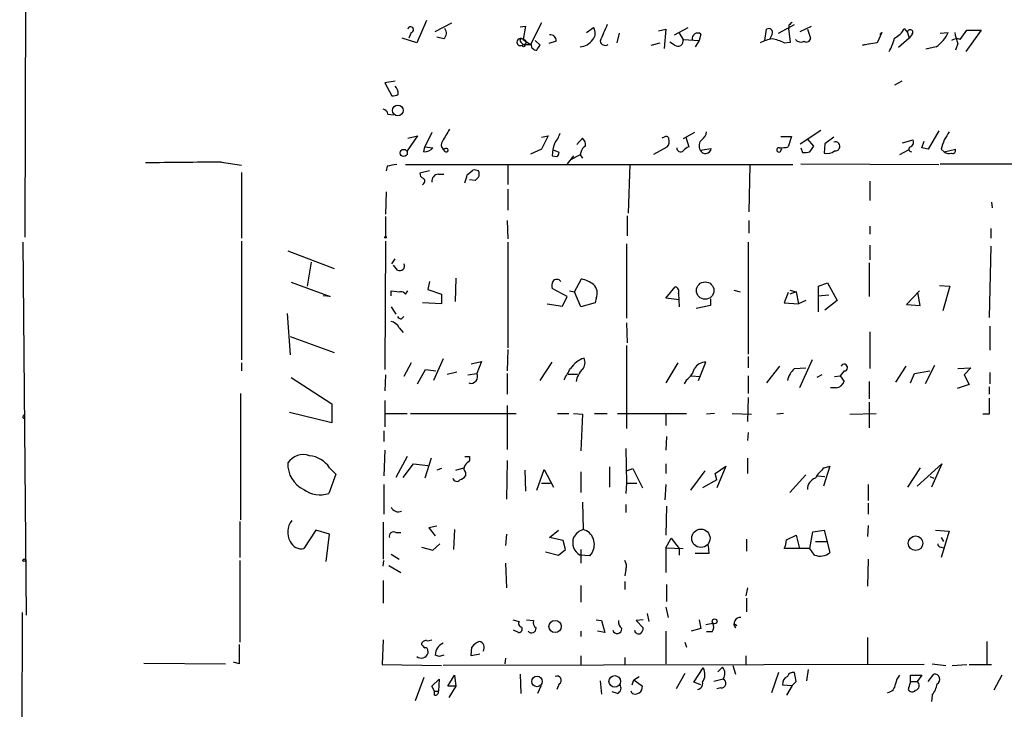
# Model space of a CAD drawing. Extents: x 6 to 723, y 5838 to 6717.
# Drawn here: x 10 to 114, y 6518 to 6591 of the extents above; entities that cross this region are included whole.
import ezdxf

# ---------------------------------------------------------------- set-up
doc = ezdxf.new("R2010")
doc.units = 0
doc.header["$MEASUREMENT"] = 0
doc.layers.add('MAIN', color=5, linetype='CONTINUOUS')

msp = doc.modelspace()

# ---------------------------------------------------------------- linework, layer by layer
at = {"layer": 'MAIN'}
for p, q in [((10.922, 6567.813), (11.0913, 6641.981)), ((53.34, 6590.7576), (52.324, 6588.387)), ((54.2713, 6589.5723), (56.0493, 6590.5036)), ((63.246, 6590.0803), (63.8387, 6590.165)), ((63.8387, 6590.165), (63.5847, 6588.7256)), ((65.532, 6590.5036), (64.3467, 6588.2176)), ((70.2733, 6589.4876), (71.0353, 6589.9956)), ((79.5867, 6589.2336), (81.026, 6589.9956)), ((90.5933, 6589.403), (92.2867, 6590.3343)), ((91.694, 6590.2496), (91.694, 6589.911)), ((92.8793, 6589.5723), (94.0647, 6590.165)), ((51.7313, 6589.4876), (51.4773, 6588.895)), ((55.2027, 6588.8103), (54.4407, 6588.9796)), ((73.7447, 6589.403), (73.4907, 6588.387)), ((77.8933, 6589.657), (78.6553, 6589.8263)), ((78.6553, 6589.8263), (78.486, 6587.7943)), ((80.0947, 6589.403), (80.518, 6588.7256)), ((82.3807, 6589.3183), (82.2113, 6588.641)), ((89.154, 6588.641), (89.3233, 6589.8263)), ((89.916, 6589.3183), (89.662, 6588.8103)), ((91.8633, 6588.4716), (91.694, 6589.911)), ((93.6413, 6589.8263), (93.98, 6588.895)), ((101.5153, 6589.4876), (101.0073, 6588.387)), ((101.346, 6589.2336), (101.5153, 6589.4876)), ((103.886, 6589.911), (104.2247, 6589.4876)), ((104.2247, 6589.4876), (104.394, 6588.895)), ((104.7327, 6589.3183), (104.394, 6588.895)), ((107.696, 6589.403), (108.5427, 6589.4876)), ((109.8127, 6588.7256), (110.49, 6589.7416)), ((112.014, 6589.7416), (110.4053, 6587.4556)), ((110.49, 6589.7416), (112.014, 6589.7416)), ((52.324, 6588.387), (50.8, 6588.895)), ((63.3307, 6588.4716), (63.5847, 6588.2176)), ((63.5847, 6588.7256), (64.3467, 6588.2176)), ((65.3627, 6588.133), (64.8547, 6588.641)), ((67.056, 6588.5563), (66.294, 6588.3023)), ((77.1313, 6588.133), (78.0627, 6588.387)), ((79.5867, 6588.133), (79.0787, 6588.4716)), ((80.518, 6588.7256), (82.2113, 6588.641)), ((82.2113, 6588.641), (81.788, 6587.9636)), ((91.186, 6588.387), (91.8633, 6588.4716)), ((101.0073, 6588.387), (99.4833, 6588.133)), ((99.4833, 6588.133), (100.2453, 6588.3023)), ((104.394, 6588.895), (103.2933, 6587.879)), ((107.2727, 6587.9636), (106.172, 6587.7096)), ((109.5587, 6588.3023), (109.3047, 6587.625)), ((50.038, 6584.323), (48.9373, 6584.1536)), ((48.9373, 6584.1536), (49.6993, 6582.799)), ((103.632, 6584.323), (102.87, 6583.8996)), ((49.276, 6580.8516), (49.8687, 6580.767)), ((52.4087, 6578.5656), (51.308, 6576.957)), ((51.3927, 6578.3116), (52.4087, 6578.5656)), ((53.9327, 6578.9043), (53.1707, 6577.3803)), ((65.532, 6578.3963), (66.2093, 6578.5656)), ((66.2093, 6578.5656), (65.532, 6577.1263)), ((81.7033, 6578.9043), (80.518, 6578.227)), ((92.8793, 6577.719), (95.0807, 6579.1583)), ((107.5267, 6579.0736), (106.426, 6577.1263)), ((69.2573, 6577.6343), (69.85, 6578.3116)), ((78.486, 6578.3963), (78.232, 6578.3116)), ((80.772, 6578.3963), (81.1107, 6577.3803)), ((90.8473, 6578.481), (91.948, 6578.481)), ((91.948, 6578.481), (91.6093, 6577.3803)), ((94.3187, 6577.465), (93.6413, 6578.227)), ((95.504, 6577.719), (95.4193, 6576.703)), ((96.4353, 6578.3963), (95.504, 6577.719)), ((103.7167, 6577.8036), (104.8173, 6578.1423)), ((105.7487, 6577.2956), (106.0027, 6577.973)), ((53.086, 6576.8723), (53.1707, 6577.3803)), ((53.1707, 6577.3803), (54.0173, 6577.2956)), ((55.118, 6577.1263), (55.372, 6577.211)), ((55.372, 6577.211), (55.118, 6577.1263)), ((55.372, 6576.8723), (55.118, 6577.1263)), ((65.532, 6577.1263), (64.3467, 6576.6183)), ((66.6327, 6576.449), (67.1407, 6576.3643)), ((67.3947, 6576.7876), (66.802, 6577.0416)), ((68.9187, 6576.449), (68.2413, 6575.6023)), ((69.596, 6576.5336), (68.58, 6576.0256)), ((69.6807, 6576.7876), (69.596, 6576.5336)), ((69.596, 6576.5336), (69.85, 6576.195)), ((77.3853, 6576.6183), (78.8247, 6577.3803)), ((82.296, 6577.0416), (83.4813, 6577.211)), ((90.8473, 6576.957), (90.932, 6577.211)), ((92.964, 6577.2956), (93.1333, 6576.7876)), ((93.8953, 6576.8723), (94.3187, 6577.465)), ((104.3093, 6577.0416), (103.378, 6576.5336)), ((107.7807, 6577.1263), (108.1193, 6576.8723)), ((108.1193, 6576.8723), (109.3047, 6577.1263)), ((31.6653, 6575.7716), (33.782, 6575.433)), ((51.1387, 6575.5176), (92.1173, 6575.5176)), ((61.976, 6575.5176), (61.976, 6573.401)), ((74.8453, 6575.5176), (74.676, 6570.353)), ((87.5453, 6575.433), (87.4607, 6570.5223)), ((92.964, 6575.6023), (107.5267, 6575.5176)), ((107.696, 6575.6023), (115.6547, 6575.6023)), ((33.782, 6574.671), (33.782, 6567.7283)), ((49.1913, 6575.3483), (49.1067, 6574.8403)), ((53.6787, 6574.8403), (52.6627, 6574.5863)), ((54.61, 6574.5016), (55.2027, 6574.5016)), ((57.658, 6574.417), (58.2507, 6574.925)), ((58.5047, 6573.8243), (57.912, 6573.909)), ((100.2453, 6573.7396), (100.2453, 6571.7076)), ((49.1067, 6572.639), (49.022, 6570.2683)), ((61.976, 6572.893), (61.976, 6570.6916)), ((113.1147, 6571.5383), (113.1993, 6570.9456)), ((49.022, 6570.0143), (49.022, 6567.8976)), ((61.8913, 6569.591), (61.976, 6567.6436)), ((74.5913, 6570.099), (74.5913, 6567.9823)), ((87.4607, 6569.591), (87.4607, 6568.2363)), ((100.2453, 6568.9983), (100.2453, 6568.1516)), ((113.03, 6568.7443), (113.03, 6567.7283)), ((10.668, 6567.305), (11.0067, 6527.8503)), ((33.782, 6567.3896), (33.782, 6554.859)), ((49.022, 6567.3896), (48.9373, 6553.843)), ((61.976, 6567.305), (61.976, 6556.129)), ((74.5067, 6567.1356), (74.5067, 6559.2616)), ((87.376, 6567.305), (87.376, 6555.4516)), ((38.6927, 6566.3736), (43.6033, 6564.511)), ((100.2453, 6566.9663), (100.2453, 6565.4423)), ((113.03, 6566.8816), (112.8607, 6559.3463)), ((41.148, 6565.1883), (40.7247, 6562.6483)), ((49.6993, 6565.019), (50.038, 6565.527)), ((100.1607, 6565.1036), (100.1607, 6561.5476)), ((50.292, 6564.3416), (49.8687, 6564.8496)), ((39.0313, 6563.0716), (43.18, 6561.5476)), ((53.6787, 6563.1563), (53.5093, 6562.3096)), ((56.4727, 6563.495), (56.388, 6561.0396)), ((69.0033, 6562.0556), (69.7653, 6563.4103)), ((94.8267, 6562.6483), (95.758, 6562.987)), ((95.758, 6562.987), (96.774, 6561.1243)), ((49.6147, 6561.6323), (49.6147, 6562.1403)), ((49.6147, 6562.1403), (50.546, 6562.0556)), ((51.1387, 6561.8016), (51.3927, 6562.1403)), ((53.5093, 6562.3096), (54.9487, 6561.8016)), ((68.2413, 6561.5476), (66.6327, 6562.3943)), ((68.4953, 6562.1403), (69.0033, 6562.0556)), ((69.6807, 6560.447), (69.0033, 6562.0556)), ((78.6553, 6561.3783), (79.6713, 6562.5636)), ((80.01, 6561.8863), (80.0947, 6560.447)), ((85.852, 6562.225), (86.5293, 6562.0556)), ((91.6093, 6561.971), (91.186, 6560.8703)), ((91.7787, 6562.225), (92.456, 6562.0556)), ((92.456, 6562.0556), (91.7787, 6561.8016)), ((92.456, 6562.0556), (92.71, 6560.7856)), ((94.8267, 6559.939), (94.8267, 6562.6483)), ((105.4947, 6562.1403), (104.14, 6560.701)), ((105.5793, 6560.6163), (105.3253, 6561.971)), ((107.6113, 6562.733), (108.712, 6562.6483)), ((108.712, 6562.6483), (107.95, 6560.0236)), ((43.18, 6561.5476), (42.418, 6561.6323)), ((54.9487, 6560.7856), (52.9167, 6560.8703)), ((54.9487, 6561.8016), (54.9487, 6560.7856)), ((67.7333, 6560.5316), (68.2413, 6561.5476)), ((71.2047, 6560.8703), (69.6807, 6560.447)), ((71.2893, 6561.3783), (71.2047, 6560.8703)), ((80.0947, 6561.209), (78.6553, 6561.3783)), ((83.3967, 6561.2936), (83.3967, 6560.6163)), ((91.186, 6560.8703), (92.71, 6560.7856)), ((93.472, 6561.1243), (92.71, 6560.7856)), ((94.742, 6561.6323), (95.9273, 6561.717)), ((96.774, 6561.1243), (95.504, 6560.1083)), ((49.6147, 6560.447), (50.1227, 6559.685)), ((66.1247, 6560.7856), (67.7333, 6560.5316)), ((83.3967, 6560.6163), (81.8727, 6560.2776)), ((104.14, 6560.701), (105.5793, 6560.6163)), ((38.608, 6559.7696), (38.9467, 6555.367)), ((50.7153, 6559.177), (50.9693, 6559.431)), ((74.5067, 6558.7536), (74.5913, 6556.637)), ((50.4613, 6558.2456), (50.8847, 6557.7376)), ((100.2453, 6557.8223), (100.2453, 6553.9276)), ((112.9453, 6558.415), (112.9453, 6555.875)), ((38.9467, 6557.3143), (43.6033, 6555.621)), ((61.976, 6555.9596), (61.8913, 6553.6736)), ((74.5067, 6556.383), (74.5067, 6547.5776)), ((55.118, 6554.9436), (54.102, 6552.6576)), ((58.0813, 6554.4356), (59.182, 6554.6896)), ((59.182, 6554.6896), (58.674, 6553.4196)), ((65.3627, 6552.6576), (66.6327, 6554.605)), ((82.1267, 6552.6576), (82.8887, 6554.605)), ((87.376, 6555.1976), (87.376, 6554.0123)), ((94.1493, 6554.859), (92.7947, 6551.8956)), ((33.782, 6554.5203), (33.782, 6553.6736)), ((51.7313, 6554.5203), (50.9693, 6553.081)), ((52.4087, 6552.319), (53.2553, 6553.843)), ((53.2553, 6553.843), (54.356, 6553.6736)), ((55.5413, 6553.335), (56.5573, 6553.589)), ((79.9253, 6554.5203), (78.6553, 6552.4036)), ((90.678, 6554.1816), (89.3233, 6552.4036)), ((92.2867, 6553.9276), (93.472, 6554.0123)), ((97.536, 6553.6736), (97.1127, 6553.1656)), ((104.0553, 6554.1816), (102.9547, 6552.4883)), ((104.9867, 6553.4196), (106.5953, 6553.6736)), ((107.1033, 6554.2663), (106.0873, 6552.319)), ((109.5587, 6553.9276), (110.9133, 6554.0123)), ((110.9133, 6554.0123), (110.236, 6553.2503)), ((39.0313, 6552.9963), (43.3493, 6550.2023)), ((49.022, 6553.2503), (48.9373, 6551.557)), ((57.7427, 6553.2503), (58.674, 6553.4196)), ((61.8913, 6553.4196), (61.8913, 6551.2183)), ((68.326, 6553.335), (69.342, 6553.335)), ((80.8567, 6552.7423), (80.6027, 6552.319)), ((81.3647, 6553.1656), (82.296, 6553.081)), ((87.376, 6553.1656), (87.376, 6551.303)), ((95.1653, 6553.2503), (94.6573, 6552.9963)), ((96.52, 6553.081), (97.1127, 6553.1656)), ((97.1127, 6553.1656), (97.536, 6552.573)), ((100.1607, 6552.573), (100.1607, 6550.7103)), ((104.5633, 6552.4036), (104.9867, 6553.4196)), ((110.236, 6553.2503), (110.744, 6552.2343)), ((112.9453, 6553.5043), (112.9453, 6552.319)), ((96.6893, 6551.8956), (96.0967, 6551.8956)), ((110.744, 6552.2343), (109.474, 6551.811)), ((112.8607, 6551.9803), (112.8607, 6551.2183)), ((33.6973, 6551.303), (33.6973, 6537.9256)), ((48.9373, 6550.541), (48.9373, 6547.747)), ((87.376, 6550.8796), (87.2913, 6548.3396)), ((43.3493, 6550.2023), (43.3493, 6548.1703)), ((61.8913, 6550.033), (61.8913, 6545.3763)), ((100.1607, 6550.3716), (100.1607, 6547.6623)), ((10.7527, 6548.9323), (10.8373, 6549.1016)), ((43.3493, 6548.1703), (38.862, 6549.271)), ((49.022, 6549.1863), (51.308, 6549.1863)), ((51.6467, 6549.1863), (62.8227, 6549.1863)), ((67.2253, 6549.1863), (68.4107, 6549.1863)), ((68.9187, 6549.1863), (69.85, 6549.1016)), ((69.85, 6549.1016), (69.6807, 6545.207)), ((71.12, 6549.1863), (72.4747, 6549.1863)), ((73.5753, 6549.1863), (80.8567, 6549.1863)), ((78.6553, 6549.1016), (78.6553, 6547.9163)), ((83.82, 6549.1863), (82.9733, 6549.1016)), ((85.6827, 6549.1863), (87.7147, 6549.1016)), ((91.1013, 6549.1863), (90.424, 6549.1016)), ((98.1287, 6549.1016), (100.9227, 6549.1863)), ((112.8607, 6549.1016), (112.1833, 6549.1016)), ((48.8527, 6547.3236), (48.8527, 6546.223)), ((78.74, 6546.731), (78.6553, 6545.2916)), ((87.376, 6547.1543), (87.2913, 6546.3076)), ((48.9373, 6545.2916), (48.8527, 6542.5823)), ((74.422, 6545.461), (74.5067, 6541.8203)), ((51.308, 6544.6143), (50.1227, 6542.413)), ((53.848, 6544.445), (53.1707, 6542.3283)), ((57.912, 6544.6143), (57.912, 6544.191)), ((61.8913, 6544.191), (61.8067, 6540.127)), ((87.2913, 6544.445), (87.2913, 6542.8363)), ((43.0953, 6543.429), (43.7727, 6542.7516)), ((50.8847, 6542.413), (51.9853, 6543.8523)), ((51.9853, 6543.8523), (53.5093, 6543.683)), ((54.9487, 6543.3443), (54.4407, 6543.175)), ((56.4727, 6543.175), (57.3193, 6543.429)), ((63.754, 6543.175), (63.8387, 6540.9736)), ((65.024, 6541.0583), (65.786, 6543.2596)), ((65.786, 6543.2596), (66.802, 6541.397)), ((72.7287, 6543.5136), (72.7287, 6541.397)), ((74.5067, 6543.0903), (75.184, 6543.3443)), ((75.184, 6543.3443), (76.2, 6541.3123)), ((78.6553, 6543.8523), (78.6553, 6542.8363)), ((83.9047, 6542.8363), (85.0053, 6543.5983)), ((85.0053, 6543.5983), (84.074, 6541.3123)), ((96.012, 6543.5983), (95.3347, 6541.4816)), ((95.4193, 6543.429), (96.012, 6543.5983)), ((105.5793, 6543.429), (104.2247, 6541.397)), ((105.2407, 6541.4816), (107.8653, 6543.8523)), ((107.8653, 6543.8523), (106.7647, 6541.397)), ((43.7727, 6542.7516), (43.0107, 6540.7196)), ((57.4887, 6542.921), (57.4887, 6542.5823)), ((69.6807, 6543.0056), (69.6807, 6540.8043)), ((82.804, 6543.0903), (81.28, 6541.0583)), ((84.074, 6542.159), (82.55, 6541.3123)), ((84.074, 6542.159), (83.9047, 6542.8363)), ((93.472, 6542.667), (91.7787, 6540.8043)), ((94.742, 6542.5823), (95.504, 6542.4976)), ((106.5953, 6542.4976), (107.0187, 6542.3283)), ((48.8527, 6541.651), (48.8527, 6538.5183)), ((65.532, 6541.8203), (66.4633, 6541.8203)), ((74.5067, 6541.8203), (74.422, 6540.7196)), ((74.5067, 6541.8203), (75.6073, 6541.8203)), ((78.6553, 6541.651), (78.5707, 6540.0423)), ((100.076, 6541.651), (100.076, 6539.9576)), ((69.85, 6539.7883), (69.9347, 6536.9096)), ((74.422, 6539.5343), (74.422, 6538.6876)), ((78.74, 6539.365), (78.6553, 6536.317)), ((100.076, 6539.7036), (100.076, 6538.5183)), ((33.6127, 6537.7563), (33.6127, 6533.9463)), ((48.768, 6537.6716), (48.768, 6533.777)), ((54.4407, 6537.2483), (53.594, 6537.079)), ((53.594, 6537.079), (54.2713, 6536.2323)), ((56.3033, 6536.9096), (56.2187, 6534.793)), ((100.076, 6537.333), (99.9913, 6536.1476)), ((41.656, 6536.825), (40.386, 6534.8776)), ((43.0953, 6536.4016), (41.656, 6536.825)), ((42.7567, 6533.523), (43.0953, 6536.4016)), ((50.1227, 6536.571), (50.6307, 6536.571)), ((61.8067, 6536.4016), (61.722, 6535.2163)), ((66.3787, 6536.063), (67.31, 6536.825)), ((67.818, 6535.7243), (66.3787, 6536.063)), ((78.6553, 6534.9623), (79.248, 6535.9783)), ((79.248, 6535.9783), (80.0947, 6534.8776)), ((87.2067, 6535.8936), (87.2067, 6534.6236)), ((91.44, 6535.809), (92.456, 6536.317)), ((92.456, 6536.317), (92.7947, 6534.8776)), ((93.8953, 6534.8776), (94.234, 6536.6556)), ((94.234, 6536.6556), (95.4193, 6536.825)), ((95.4193, 6536.825), (96.012, 6534.4543)), ((107.188, 6536.825), (108.6273, 6536.7403)), ((108.6273, 6536.7403), (107.7807, 6533.9463)), ((107.7807, 6536.063), (108.0347, 6535.6396)), ((52.832, 6535.047), (54.0173, 6534.7083)), ((54.0173, 6534.7083), (54.7793, 6535.3856)), ((67.31, 6534.2003), (68.072, 6534.793)), ((68.072, 6534.793), (67.818, 6535.7243)), ((69.6807, 6534.793), (69.6807, 6533.3536)), ((78.6553, 6534.9623), (80.518, 6534.8776)), ((78.6553, 6534.9623), (78.6553, 6532.3376)), ((80.0947, 6534.8776), (80.0947, 6534.2003)), ((83.1427, 6535.2163), (83.2273, 6534.3696)), ((93.8953, 6534.8776), (91.186, 6534.8776)), ((94.4033, 6534.2003), (93.8953, 6534.8776)), ((94.488, 6535.6396), (95.6733, 6535.6396)), ((107.7807, 6535.047), (108.0347, 6534.9623)), ((49.6147, 6534.285), (50.4613, 6533.777)), ((65.9553, 6534.539), (67.31, 6534.2003)), ((70.612, 6534.1156), (69.596, 6534.2003)), ((70.866, 6534.4543), (70.612, 6534.1156)), ((83.2273, 6534.3696), (81.788, 6534.3696)), ((100.076, 6533.777), (99.9913, 6530.8983)), ((33.6127, 6533.6076), (33.6127, 6524.9716)), ((48.768, 6533.015), (48.8527, 6533.6076)), ((49.3607, 6533.0996), (50.6307, 6532.3376)), ((61.722, 6533.3536), (61.8067, 6530.729)), ((74.422, 6532.6763), (74.3373, 6531.999)), ((48.768, 6531.491), (48.768, 6529.1203)), ((69.6807, 6530.983), (69.6807, 6529.205)), ((74.3373, 6531.4063), (74.3373, 6530.5596)), ((78.74, 6531.0676), (78.74, 6529.2896)), ((87.2913, 6530.729), (87.122, 6529.8823)), ((87.2067, 6529.6283), (87.2067, 6528.189)), ((78.6553, 6528.697), (78.9093, 6527.5963)), ((10.5833, 6528.1043), (10.3293, 6238.4596)), ((76.708, 6528.0196), (76.8773, 6527.173)), ((62.484, 6527.3423), (63.1613, 6527.173)), ((63.9233, 6527.3423), (64.6853, 6527.2576)), ((71.2893, 6527.3423), (71.882, 6527.2576)), ((71.882, 6527.2576), (72.2207, 6525.9876)), ((76.2847, 6527.3423), (75.5227, 6527.2576)), ((75.5227, 6527.2576), (76.2847, 6526.4956)), ((82.2113, 6527.3423), (82.3807, 6526.411)), ((82.8887, 6526.8343), (83.6507, 6527.0036)), ((85.9367, 6526.919), (86.1907, 6526.7496)), ((86.0213, 6526.4956), (85.9367, 6526.919)), ((63.0767, 6525.9876), (62.5687, 6526.2416)), ((69.6807, 6526.157), (69.6807, 6525.5643)), ((72.2207, 6525.9876), (71.4587, 6526.157)), ((78.6553, 6526.157), (78.6553, 6522.6856)), ((82.3807, 6526.411), (81.3647, 6526.157)), ((83.566, 6526.0723), (82.9733, 6526.0723)), ((99.9913, 6525.4796), (99.9913, 6522.601)), ((48.768, 6525.2256), (48.6833, 6522.601)), ((58.0813, 6523.5323), (58.166, 6524.4636)), ((80.6873, 6524.9716), (80.8567, 6524.4636)), ((112.6067, 6525.0563), (112.6067, 6522.601)), ((53.5093, 6524.0403), (53.5093, 6523.7863)), ((54.6947, 6523.4476), (54.2713, 6523.617)), ((59.0127, 6523.7016), (58.0813, 6523.5323)), ((69.6807, 6523.5323), (69.6807, 6522.601)), ((74.3373, 6523.363), (74.3373, 6522.601)), ((87.122, 6523.5323), (87.122, 6522.601)), ((23.4527, 6522.7703), (32.0887, 6522.6856)), ((33.528, 6522.6856), (32.9353, 6522.855)), ((48.6833, 6522.601), (54.9487, 6522.5163)), ((106.0027, 6522.601), (55.118, 6522.5163)), ((61.722, 6523.2783), (61.6373, 6522.6856)), ((84.1587, 6521.839), (84.6667, 6522.347)), ((85.7673, 6522.5163), (86.0213, 6521.585)), ((106.8493, 6522.6856), (108.2887, 6522.5163)), ((108.966, 6522.5163), (110.49, 6522.601)), ((110.744, 6522.601), (113.1147, 6522.601)), ((55.626, 6520.315), (56.3033, 6521.5003)), ((56.3033, 6521.5003), (56.4727, 6520.315)), ((63.246, 6521.585), (63.3307, 6519.553)), ((75.2687, 6520.9923), (75.8613, 6521.331)), ((80.6873, 6521.6696), (79.756, 6520.061)), ((81.6187, 6520.7383), (82.6347, 6522.2623)), ((90.5933, 6521.7543), (89.8313, 6519.6376)), ((92.456, 6520.823), (92.2867, 6521.7543)), ((93.726, 6522.093), (93.5567, 6520.9076)), ((104.5633, 6520.823), (104.5633, 6521.5003)), ((104.5633, 6521.5003), (105.7487, 6521.5003)), ((105.7487, 6521.5003), (105.2407, 6520.823)), ((106.426, 6520.823), (107.0187, 6521.585)), ((114.2153, 6521.5003), (113.3687, 6519.8916)), ((53.086, 6521.2463), (52.1547, 6518.791)), ((53.9327, 6520.315), (54.6947, 6521.077)), ((54.1867, 6519.807), (53.9327, 6520.315)), ((54.6947, 6521.077), (54.61, 6519.807)), ((56.4727, 6520.315), (55.626, 6520.315)), ((56.4727, 6520.315), (55.7107, 6519.1296)), ((65.4473, 6520.315), (65.1087, 6519.553)), ((67.3947, 6520.569), (67.1407, 6519.9763)), ((71.7127, 6520.9076), (71.882, 6519.4683)), ((75.0993, 6520.4843), (75.2687, 6520.9923)), ((75.2687, 6520.9923), (76.2, 6520.315)), ((82.3807, 6520.4843), (81.6187, 6520.7383)), ((84.7513, 6521.077), (83.7353, 6520.823)), ((91.0167, 6520.4843), (92.0327, 6520.3996)), ((92.0327, 6520.3996), (91.44, 6519.3836)), ((92.0327, 6520.3996), (92.456, 6520.823)), ((104.5633, 6520.823), (104.3093, 6519.9763)), ((104.5633, 6520.823), (105.2407, 6520.823)), ((54.1867, 6519.807), (54.61, 6519.807)), ((54.1867, 6519.3836), (54.1867, 6519.807)), ((73.5753, 6519.553), (72.9827, 6519.7223)), ((75.0993, 6519.553), (75.0147, 6519.807)), ((84.4973, 6520.1456), (84.074, 6520.061)), ((106.8493, 6519.3836), (106.7647, 6518.7063))]:
    msp.add_line(p, q, dxfattribs=at)
for centre, radius in [((63.627, 6588.0907), 0.1338), ((50.3224, 6581.2347), 0.5695), ((50.9451, 6576.7383), 0.3822), ((49.022, 6567.813), 0.0846), ((82.8301, 6562.1831), 0.9198), ((82.376, 6535.9708), 0.9704), ((105.081, 6535.448), 0.7704), ((10.795, 6533.65), 0.1338), ((66.9506, 6526.6389), 0.6509), ((83.8276, 6527.1884), 0.2558), ((65.0464, 6520.825), 0.5565), ((73.2673, 6520.8337), 0.6092)]:
    msp.add_circle(centre, radius, dxfattribs=at)
for centre, radius, start, end in [((51.689, 6589.7839), 0.2993, 278.124688, 171.856362), ((70.1574, 6589.4163), 1.0518, 318.954991, 33.419628), ((516.5933, 6398.9455), 483.6021, 156.686821, 156.916004), ((176.5383, 6505.744), 119.7487, 134.885409, 135.114591), ((54.6447, 6589.4068), 0.8168, 313.090021, 38.118616), ((66.4846, 6588.6622), 0.5811, 349.500265, 100.499735), ((82.042, 6588.8223), 0.6005, 55.672281, 189.26626), ((89.5504, 6589.4915), 0.4046, 334.651129, 124.149649), ((101.8969, 6590.8841), 2.2144, 296.068631, 333.931369), ((104.5089, 6589.4937), 0.2843, 321.912942, 181.229594), ((105.1124, 6591.055), 3.7714, 304.94622, 335.443014), ((117.102, 6591.0988), 8.045, 191.552963, 200.34107), ((63.3011, 6588.4716), 0.3807, 41.848504, 318.151496), ((63.4154, 6588.6409), 0.1893, 26.578587, 243.421413), ((63.6411, 6588.4716), 0.2602, 257.480746, 102.519254), ((64.008, 6799.8673), 211.6501, 269.885408, 270.114592), ((64.9657, 6588.1594), 0.5376, 173.784574, 276.226022), ((-61.8181, 6672.5617), 152.6537, 326.192728, 326.42189), ((69.4567, 6589.7965), 1.8382, 274.346112, 324.367026), ((72.2489, 6588.6692), 0.548, 191.890274, 304.502061), ((79.9254, 6588.6288), 0.6005, 235.661519, 9.277214), ((90.5936, 6584.6604), 4.2048, 99.27348, 117.59252), ((89.2384, 6584.6604), 4.2049, 62.40748, 80.72652), ((92.9459, 6589.2399), 0.7711, 221.83037, 297.561977), ((93.5567, 6588.8949), 0.4233, 233.124688, 0.013536), ((97.5373, 6590.2491), 5.5019, 329.487199, 345.752355), ((109.4167, 6587.9162), 0.9011, 63.929748, 126.452783), ((49.0224, 6582.9176), 1.3552, 2.143942, 41.464317), ((49.8687, 6583.5611), 0.7807, 257.468008, 310.594926), ((48.6835, 6580.7671), 0.5985, 8.116564, 81.883436), ((372.8993, 6388.117), 370.2487, 148.921647, 149.15084), ((64.2102, 6579.87), 3.4337, 321.2125, 342.187182), ((81.873, 6579.0734), 1.1035, 302.461635, 355.613639), ((320.0518, 6451.5636), 246.8553, 148.922659, 149.151838), ((55.5488, 6577.597), 0.6381, 143.893402, 227.534233), ((72.8922, 6575.8575), 6.2874, 162.778348, 174.601787), ((69.2032, 6577.5618), 0.9902, 354.39016, 49.217958), ((78.6977, 6578.1846), 0.2993, 8.143638, 135), ((78.0629, 6577.9729), 0.9651, 322.120851, 15.264491), ((83.0829, 6577.4839), 0.9027, 133.168596, 209.339428), ((96.5956, 6577.4334), 0.4824, 260.982912, 109.4117), ((104.3092, 6577.8883), 0.5681, 296.574073, 26.56054), ((361.9498, 6492.9844), 267.7346, 161.45385, 161.683033), ((53.1989, 6577.8601), 0.9942, 263.479708, 325.403622), ((55.4567, 6577.0416), 0.1894, 243.421413, 116.565051), ((66.8438, 6576.8303), 0.5525, 302.502209, 355.567893), ((70.4911, 6576.709), 0.8142, 111.801409, 174.460259), ((80.2398, 6577.2472), 0.402, 173.085343, 313.790557), ((81.4497, 6576.2791), 1.1522, 107.110772, 143.960562), ((82.8626, 6577.3087), 0.6264, 205.239584, 351.026422), ((90.6356, 6577.0628), 0.2366, 79.677828, 333.445776), ((90.8897, 6580.1307), 2.843, 265.729587, 284.661911), ((93.3447, 6578.3558), 1.5824, 262.322568, 290.362373), ((95.7156, 6577.9309), 1.2631, 256.433519, 309.555259), ((104.6374, 6577.1316), 0.2595, 106.59139, 272.340907), ((63.7668, 6407.9036), 174.5168, 75.851156, 76.080363), ((108.6696, 6577.5495), 0.8726, 230.902319, 284.041021), ((108.9802, 6577.0275), 0.3392, 253.050006, 16.933836), ((46.9748, 4737.8309), 1838.0045, 90.4772458, 90.7279922), ((92.0236, 6321.4372), 257.4985, 99.345902, 99.575088), ((53.1113, 6574.5185), 0.4537, 171.405541, 255.969882), ((54.6593, 6573.768), 0.7353, 93.844658, 188.839761), ((52.0377, 6575.6416), 5.7522, 338.894265, 347.708015), ((58.4199, 6573.9932), 0.947, 63.443066, 100.291859), ((58.2512, 6574.5017), 0.6821, 330.229073, 29.763636), ((52.7986, 6573.7597), 0.3776, 288.223845, 57.534626), ((143.3364, 6489.3562), 119.7133, 134.893835, 135.123052), ((50.5319, 6564.779), 0.4989, 241.256631, 28.753438), ((68.1991, 6562.6061), 1.5807, 159.629778, 187.700518), ((67.1406, 6562.7954), 0.5563, 40.443791, 139.549527), ((68.5688, 6559.1894), 4.3872, 55.791598, 74.173539), ((50.5884, 6561.3361), 0.7207, 40.227956, 93.372529), ((70.152, 6561.9197), 1.2595, 334.543695, 45.469627), ((79.5867, 6562.0979), 0.4733, 333.440363, 79.703815), ((49.3043, 6557.6674), 1.2934, 26.553165, 76.114173), ((50.7576, 6559.7272), 0.5518, 212.463229, 265.603684), ((70.8487, 6552.4524), 2.7061, 107.847756, 146.966458), ((69.0458, 6554.5626), 1.0792, 318.177748, 25.56538), ((82.8604, 6553.2786), 1.3267, 88.777726, 150.712588), ((-228.0755, 6722.6553), 341.2822, 330.141044, 330.370233), ((71.6058, 6552.091), 2.4804, 135.062068, 168.794715), ((79.502, 6554.6049), 2.3031, 306.02902, 342.89782), ((93.8252, 6552.1409), 2.3578, 130.731237, 167.34125), ((97.5225, 6554.0315), 0.3582, 272.160175, 155.223742), ((58.063, 6553.068), 0.7049, 250.467545, 29.918278), ((96.5934, 6552.8834), 0.9924, 275.54515, 341.773186), ((536.2103, 6549.9483), 423.3504, 179.885408, 180.114592), ((10.795, 6548.8053), 0.1339, 108.421413, 288.421413), ((40.3014, 6542.921), 1.9027, 69.14648, 147.724892), ((40.7669, 6541.9472), 2.7599, 32.472785, 85.598747), ((57.658, 6671.6142), 127.0002, 269.885409, 270.114592), ((184.6579, 6416.9371), 179.6053, 134.885409, 135.114591), ((41.5968, 6543.7869), 2.908, 177.041269, 245.394123), ((57.936, 6543.3564), 0.6243, 148.453829, 224.227622), ((98.2553, 6540.0852), 4.3845, 130.302505, 149.229875), ((56.5541, 6542.4195), 0.4298, 192.248352, 322.695547), ((56.558, 6543.2589), 1.1506, 287.082228, 323.98361), ((94.8795, 6541.1536), 1.2382, 108.432022, 180.490487), ((42.0972, 6543.4037), 2.8353, 232.876694, 288.795367), ((50.3594, 6539.5741), 0.8006, 201.53029, 296.395414), ((40.5841, 6536.6209), 1.9089, 140.270905, 210.934416), ((70.5618, 6535.124), 1.8925, 109.351197, 150.252866), ((69.4526, 6535.3225), 1.6587, 328.439113, 73.103234), ((49.8687, 6536.2041), 0.4463, 55.305659, 198.430889), ((70.3217, 6535.5187), 1.5049, 158.796019, 241.169858), ((40.1353, 6536.1444), 1.2914, 203.010996, 281.194205), ((89.1821, 6535.9244), 2.2608, 332.418273, 357.074191), ((107.7383, 6535.3433), 0.2993, 171.875312, 278.143638), ((94.996, 6535.6679), 1.5827, 248.008354, 309.93535), ((73.6131, 6533.0722), 0.9006, 333.921483, 36.475463), ((86.5584, 6526.9163), 0.6823, 85.325626, 218.070909), ((63.0978, 6526.3686), 0.3816, 266.830165, 33.694232), ((63.4859, 6526.9613), 0.3875, 146.88812, 259.502061), ((64.4737, 6526.4321), 0.4699, 215.831064, 7.766264), ((65.3203, 6527.0459), 0.6694, 161.562344, 235.303222), ((74.6455, 6527.1608), 0.9902, 174.39016, 229.217958), ((75.3277, 6526.555), 0.9588, 317.155503, 356.448267), ((82.8411, 6526.6077), 0.9012, 323.550995, 26.058953), ((73.528, 6526.3537), 0.4742, 193.67575, 6.940671), ((75.819, 6526.3264), 0.4734, 190.320003, 296.565051), ((541.5276, 6523.7016), 508.0006, 179.885409, 180.114592), ((137.6638, 6609.2357), 119.7487, 224.893867, 225.123016), ((53.2675, 6524.7116), 0.4355, 80.41655, 179.210671), ((53.213, 6524.0827), 0.2993, 351.856362, 98.124688), ((53.4672, 6526.3684), 1.234, 264.083348, 292.162683), ((55.7653, 6523.5382), 1.4961, 115.636725, 176.980771), ((59.7314, 6523.2372), 1.9886, 113.828505, 141.923362), ((58.8349, 6524.4213), 0.6418, 323.580088, 81.659053), ((52.7822, 6524.0876), 0.7871, 234.399704, 337.491572), ((97.2987, 6396.5324), 133.8752, 108.327138, 108.556321), ((83.8734, 6521.6563), 1.0519, 326.580372, 41.045009), ((67.183, 6520.95), 0.4359, 299.058435, 119.058434), ((81.3341, 6521.5702), 1.4733, 325.620669, 28.019185), ((91.8288, 6520.5728), 0.8169, 111.854808, 186.219364), ((92.1274, 6521.1435), 0.6312, 75.382563, 162.719079), ((105.2603, 6520.0829), 2.3563, 143.019707, 168.094435), ((107.1058, 6521.0496), 0.5424, 297.623252, 99.240051), ((73.2851, 6520.1324), 0.6481, 296.604593, 32.888214), ((75.4081, 6520.283), 0.7925, 247.070972, 2.314014), ((81.9467, 6520.5902), 0.6212, 278.823994, 13.792414), ((84.5381, 6520.6348), 0.4909, 265.232481, 64.259667), ((101.9674, 6520.6159), 0.9884, 278.178473, 357.280306), ((104.9599, 6520.393), 0.5136, 282.526388, 56.854529), ((104.692, 6521.0097), 2.7015, 322.992245, 350.611248), ((54.2854, 6519.7082), 0.3393, 253.087238, 16.928918), ((104.7161, 6520.1658), 0.4488, 204.977557, 322.333315)]:
    msp.add_arc(centre, radius, start, end, dxfattribs=at)

doc.saveas('drawing.dxf')
